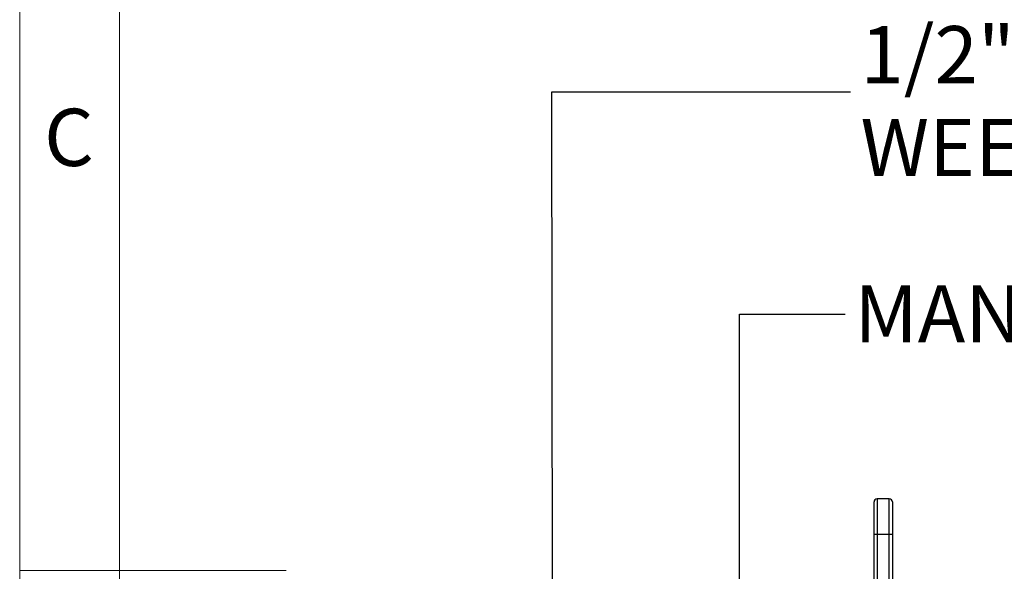
# Model space of a CAD drawing. Units: millimetres. Extents: x 4 to 416, y 4 to 293.
# Drawn here: x 4 to 63, y 148 to 182 of the extents above; entities that cross this region are included whole.
import ezdxf

# ---------------------------------------------------------------- set-up
doc = ezdxf.new("R2010")
doc.units = ezdxf.units.MM
doc.layers.add('FORMAT', color=7, linetype='Continuous')
doc.layers.add('SHEET_FORMAT_LINES', color=8, linetype='Continuous')
doc.styles.add('SLDTEXTSTYLE0', font='TXT', dxfattribs={"width": 0.75})
doc.dimstyles.new('SLDDIMSTYLE3', dxfattribs={"dimtxt": 0.18, "dimasz": 3.556, "dimexe": 0, "dimexo": 0.0625, "dimgap": 0, "dimtad": 0, "dimtih": 1, "dimtoh": 1, "dimdec": 0, "dimrnd": 1e-09, "dimzin": 0, "dimdsep": 46, "dimtxsty": 'Standard', "dimsah": 1, "dimcen": 0.09, "dimadec": 0, "dimazin": 0, "dimtfac": 3.556, "dimtdec": 0, "dimtofl": 0, "dimtmove": 0, "dimatfit": 3, "dimfxl": 0, "dimfrac": 2, "dimtolj": 1, "dimtzin": 0, "dimarcsym": 0})

msp = doc.modelspace()

# ---------------------------------------------------------------- linework, layer by layer
at = {"color": 7, "linetype": 'Continuous', "lineweight": 25}
for p, q in [((56.238, 152.807), (55.519, 152.807)), ((55.519, 152.807), (55.519, 150.655)), ((56.238, 150.655), (56.238, 152.807)), ((55.329, 150.655), (55.329, 152.616)), ((56.428, 152.616), (56.428, 150.655)), ((55.519, 150.655), (55.329, 150.655)), ((55.329, 138.467), (55.329, 150.655)), ((56.238, 150.655), (55.519, 150.655)), ((55.519, 150.655), (55.519, 138.467)), ((56.428, 150.655), (56.238, 150.655)), ((56.238, 138.467), (56.238, 150.655)), ((56.428, 150.655), (56.428, 138.467))]:
    msp.add_line(p, q, dxfattribs=at)
for centre, start, end in [((55.519, 152.616), 90.0001, 179.99985), ((56.238, 152.616), 0.00015, 89.9999)]:
    msp.add_arc(centre, 0.191, start, end, dxfattribs=at)
at = {"layer": 'SHEET_FORMAT_LINES', "color": 7, "linetype": 'Continuous', "lineweight": 18}
for p, q in [((4, 4), (4, 293)), ((10, 10), (10, 287)), ((4.999, 148.5), (20.001, 148.5))]:
    msp.add_line(p, q, dxfattribs=at)
at = {"layer": 'SHEET_FORMAT_LINES', "linetype": 'Continuous', "lineweight": 18}
msp.add_line((10, 148.5), (4, 148.5), dxfattribs=at)

# ---------------------------------------------------------------- texts
at = {"layer": 'FORMAT', "char_height": 3.43958, "attachment_point": 1, "style": 'SLDTEXTSTYLE0'}
for s, insert in [('1/2" BSP FEMALE THREADED', (54.513, 181.232)), ('WEEKLY AUTO TEST DRAIN OUTLET', (54.513, 175.646)), ('MANUAL FLOW TEST POINT', (54.144, 165.652))]:
    msp.add_mtext(s, dxfattribs=dict(at, insert=insert))
at = {"layer": 'SHEET_FORMAT_LINES', "insert": (6.964, 176.26), "char_height": 3.44, "attachment_point": 2, "style": 'SLDTEXTSTYLE0'}
msp.add_mtext('C', dxfattribs=at)

# ---------------------------------------------------------------- leaders
at = {"layer": 'FORMAT'}
for points in [[(36.042, 111.007), (35.976, 177.286), (53.909, 177.286)], [(47.279, 120.756), (47.236, 163.912), (53.586, 163.912)]]:
    msp.add_leader(points, dimstyle='SLDDIMSTYLE3', dxfattribs=at)

doc.saveas('drawing.dxf')
